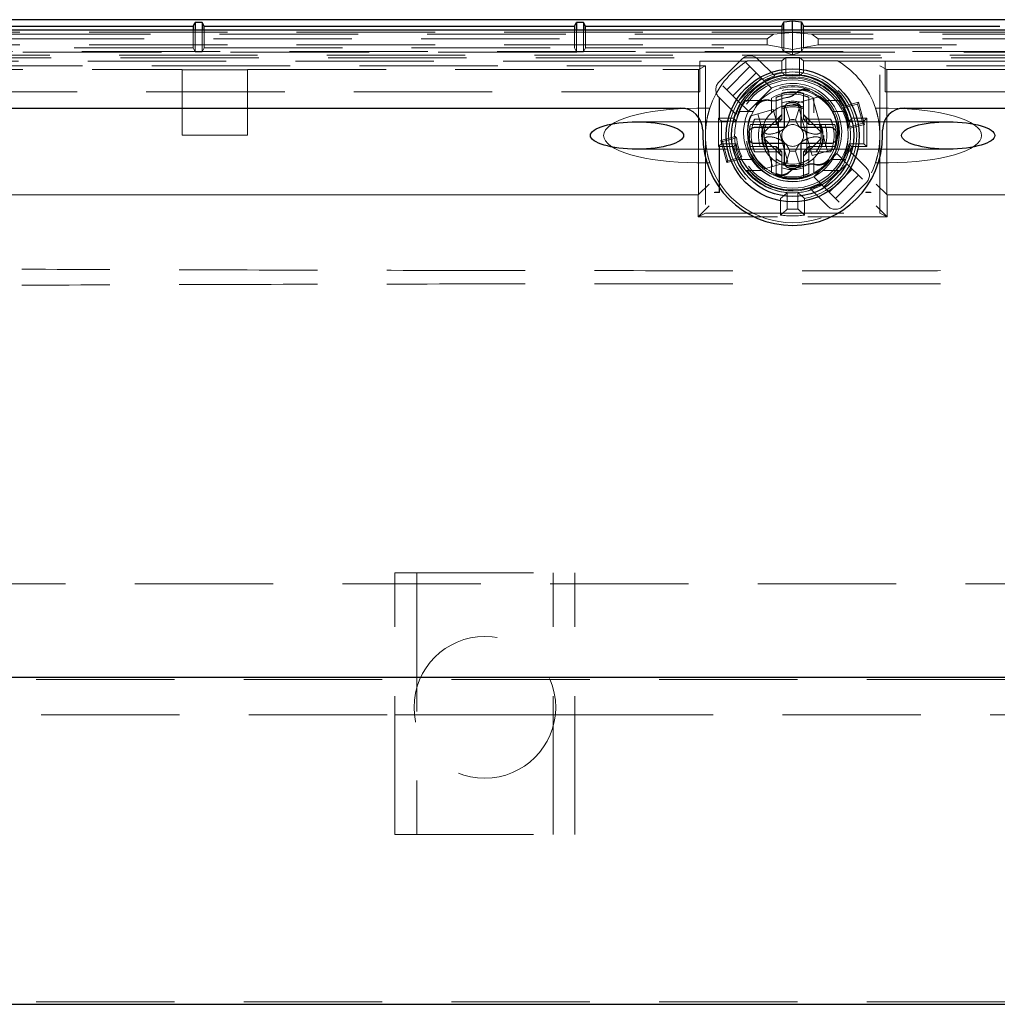
# Model space of a CAD drawing. Units: millimetres. Extents: x 11 to 205, y 5 to 292.
# Drawn here: x 77 to 86, y 146 to 155 of the extents above; entities that cross this region are included whole.
import ezdxf

# ---------------------------------------------------------------- set-up
doc = ezdxf.new("R2010")
doc.units = ezdxf.units.MM
doc.linetypes.add('HIDDEN', pattern=[1.905, 1.27, -0.635])

msp = doc.modelspace()

# ---------------------------------------------------------------- linework, layer by layer
at = {"color": 7, "linetype": 'Continuous', "lineweight": 25}
for p, q in [((96.0381, 155.4268), (71.5853, 155.4268)), ((96.1783, 155.3315), (71.4451, 155.3315)), ((73.4117, 155.3675), (78.3117, 155.3675)), ((78.3117, 155.3675), (78.3292, 155.4024)), ((78.3117, 155.3675), (78.3117, 155.3315)), ((78.3943, 155.4024), (78.3292, 155.4024)), ((78.3292, 155.4024), (78.3292, 155.3315)), ((78.4117, 155.3675), (78.3943, 155.4024)), ((78.3943, 155.4024), (78.3943, 155.3315)), ((78.4117, 155.3675), (81.8117, 155.3675)), ((78.4117, 155.3315), (78.4117, 155.3675)), ((81.8117, 155.3675), (81.8292, 155.4024)), ((81.8117, 155.3675), (81.8117, 155.3315)), ((81.8943, 155.4024), (81.8292, 155.4024)), ((81.8292, 155.4024), (81.8292, 155.3315)), ((81.9117, 155.3675), (81.8943, 155.4024)), ((81.8943, 155.4024), (81.8943, 155.3315)), ((81.9117, 155.3675), (83.7117, 155.3675)), ((81.9117, 155.3315), (81.9117, 155.3675)), ((83.7117, 155.3675), (83.7309, 155.4059)), ((83.7117, 155.3675), (83.7117, 155.3315)), ((83.7309, 155.4059), (83.8117, 155.4164)), ((83.7309, 155.3315), (83.7309, 155.4059)), ((83.8117, 155.4164), (83.8925, 155.4059)), ((83.8117, 155.3315), (83.8117, 155.4164)), ((83.8925, 155.4059), (83.9117, 155.3675)), ((83.8925, 155.3315), (83.8925, 155.4059)), ((83.9117, 155.3675), (85.7117, 155.3675)), ((83.9117, 155.3315), (83.9117, 155.3675)), ((75.209, 154.615), (82.7867, 154.615)), ((83.7367, 154.44), (83.7367, 154.6137)), ((83.8867, 154.6137), (83.8867, 154.44)), ((84.8367, 154.615), (92.4144, 154.615)), ((83.4626, 154.44), (83.7367, 154.44)), ((83.8867, 154.44), (84.1608, 154.44)), ((82.9867, 154.415), (82.9867, 154.365)), ((84.6367, 154.365), (84.6367, 154.415)), ((83.7367, 154.29), (83.4626, 154.29)), ((83.7367, 154.1162), (83.7367, 154.29)), ((84.1608, 154.29), (83.8867, 154.29)), ((83.8867, 154.29), (83.8867, 154.1162)), ((73.0617, 149.396), (94.5617, 149.396)), ((73.0617, 146.396), (94.5617, 146.396))]:
    msp.add_line(p, q, dxfattribs=at)
at = {"color": 7, "linetype": 'HIDDEN', "lineweight": 18}
for p, q in [((78.3117, 155.3315), (78.3117, 155.1675)), ((78.3292, 155.3315), (78.3292, 155.1326)), ((78.3943, 155.3315), (78.3943, 155.1326)), ((78.4117, 155.1675), (78.4117, 155.3315)), ((81.8117, 155.3315), (81.8117, 155.1675)), ((81.8292, 155.3315), (81.8292, 155.1326)), ((81.8943, 155.3315), (81.8943, 155.1326)), ((81.9117, 155.1675), (81.9117, 155.3315)), ((83.7117, 155.3315), (83.7117, 155.1675)), ((83.7309, 155.13), (83.7309, 155.3315)), ((83.8117, 155.3087), (83.8117, 155.3315)), ((83.8925, 155.13), (83.8925, 155.3315)), ((83.9117, 155.1675), (83.9117, 155.3315)), ((71.6417, 155.3119), (95.9817, 155.3119)), ((83.6352, 155.2955), (71.6417, 155.2955)), ((83.5786, 155.2513), (71.6417, 155.2513)), ((83.6352, 155.2955), (83.5786, 155.2513)), ((83.5786, 155.1963), (83.5786, 155.2513)), ((83.6352, 155.2955), (83.8117, 155.3087)), ((83.8117, 155.1526), (83.8117, 155.3087)), ((83.9882, 155.2955), (83.8117, 155.3087)), ((83.9882, 155.2955), (84.0449, 155.2513)), ((95.9817, 155.2955), (83.9882, 155.2955)), ((95.9817, 155.2513), (84.0449, 155.2513)), ((84.0449, 155.1963), (84.0449, 155.2513)), ((71.6417, 155.1963), (83.5786, 155.1963)), ((73.4117, 155.1675), (78.3117, 155.1675)), ((78.3117, 155.1675), (78.3292, 155.1326)), ((78.4117, 155.1675), (78.3943, 155.1326)), ((78.4117, 155.1675), (81.8117, 155.1675)), ((81.8117, 155.1675), (81.8292, 155.1326)), ((81.9117, 155.1675), (81.8943, 155.1326)), ((81.9117, 155.1675), (83.7117, 155.1675)), ((83.5786, 155.1963), (83.8117, 155.1526)), ((83.7117, 155.1675), (83.7292, 155.1326)), ((83.8117, 155.1526), (84.0449, 155.1963)), ((83.8117, 155.1038), (83.8117, 155.1526)), ((83.9117, 155.1675), (83.8943, 155.1326)), ((83.9117, 155.1675), (85.7117, 155.1675)), ((84.0449, 155.1963), (95.9817, 155.1963)), ((71.5757, 155.1351), (96.0477, 155.1351)), ((96.0477, 155.101), (71.5757, 155.101)), ((83.7357, 155.1284), (73.3508, 155.1284)), ((94.1558, 155.0775), (73.4676, 155.0775)), ((78.3292, 155.1326), (78.3943, 155.1326)), ((81.8292, 155.1326), (81.8943, 155.1326)), ((83.3488, 155.0675), (83.1367, 154.8554)), ((83.6472, 154.9105), (83.4902, 155.0675)), ((83.7117, 155.0507), (83.7484, 155.0801)), ((83.7292, 155.1387), (83.7309, 155.13)), ((83.7309, 155.13), (83.7357, 155.1284)), ((83.7357, 155.1284), (83.8117, 155.1038)), ((83.8877, 155.1284), (83.7357, 155.1284)), ((83.7484, 154.9125), (83.7484, 155.0801)), ((83.7484, 155.0801), (83.8751, 155.0801)), ((83.8117, 155.1038), (83.8877, 155.1284)), ((83.9117, 155.0507), (83.8751, 155.0801)), ((83.8751, 154.9125), (83.8751, 155.0801)), ((83.8877, 155.1284), (83.8925, 155.13)), ((94.2727, 155.1284), (83.8877, 155.1284)), ((83.8925, 155.13), (83.8943, 155.1387)), ((71.6301, 155.0466), (82.9617, 155.0466)), ((83.0117, 155.0024), (73.5117, 155.0024)), ((73.5746, 154.971), (78.2117, 154.971)), ((78.2117, 154.9675), (78.2117, 154.971)), ((78.8117, 154.9675), (78.8117, 154.971)), ((78.8117, 154.971), (82.9489, 154.971)), ((82.9489, 154.971), (83.0117, 155.0024)), ((82.9489, 153.821), (82.9489, 154.971)), ((82.9617, 155.0473), (82.9617, 155.0466)), ((83.394, 155.0473), (82.9617, 155.0473)), ((82.9617, 155.0466), (82.9617, 154.765)), ((83.0117, 155.0024), (83.0117, 153.6524)), ((83.2074, 154.7847), (83.4195, 154.9968)), ((83.5256, 154.8908), (83.3841, 155.0322)), ((83.7117, 155.0507), (83.3997, 155.0507)), ((83.7117, 154.9442), (83.7117, 155.0507)), ((83.9117, 154.9442), (83.9117, 155.0507)), ((84.2237, 155.0507), (83.9117, 155.0507)), ((84.6617, 155.0473), (84.2294, 155.0473)), ((84.6746, 154.971), (84.6117, 155.0024)), ((84.6117, 153.6524), (84.6117, 155.0024)), ((94.1117, 155.0024), (84.6117, 155.0024)), ((84.6617, 155.0473), (84.6617, 155.0466)), ((84.6617, 155.0466), (95.9933, 155.0466)), ((84.6617, 155.0466), (84.6617, 154.765)), ((84.6746, 153.821), (84.6746, 154.971)), ((84.6746, 154.971), (88.8117, 154.971)), ((78.2117, 154.9675), (78.8117, 154.9675)), ((78.2117, 154.9675), (78.2117, 154.3675)), ((78.8117, 154.3675), (78.8117, 154.9675)), ((83.4764, 154.94), (83.2642, 154.7278)), ((83.3134, 154.6786), (83.5256, 154.8908)), ((83.5256, 154.8908), (83.6178, 154.7985)), ((83.172, 154.82), (83.3134, 154.6786)), ((83.4056, 154.5864), (83.6178, 154.7985)), ((82.9617, 154.765), (71.9117, 154.765)), ((83.1367, 154.714), (83.2937, 154.5569)), ((83.139, 154.7116), (83.139, 154.5152)), ((83.1416, 154.709), (83.1416, 154.5126)), ((83.6617, 154.7141), (83.6617, 154.515)), ((83.7117, 154.7523), (83.7117, 154.7307)), ((83.7117, 154.515), (83.7117, 154.7307)), ((84.0612, 154.7215), (83.8554, 154.6642)), ((83.9117, 154.7307), (83.9117, 154.7523)), ((83.9117, 154.7307), (83.9117, 154.515)), ((83.9617, 154.515), (83.9617, 154.7141)), ((83.9972, 154.7036), (84.1313, 154.2219)), ((84.0655, 154.7226), (84.0612, 154.7215)), ((84.6617, 154.765), (95.7117, 154.765)), ((83.0518, 154.615), (82.9328, 154.615)), ((83.4056, 154.5864), (83.3134, 154.6786)), ((83.532, 154.685), (83.3813, 154.685)), ((83.6167, 154.6794), (83.6167, 154.5728)), ((83.7014, 154.6277), (83.7436, 154.6384)), ((83.7436, 154.6384), (83.7846, 154.5076)), ((83.8388, 154.5076), (83.8798, 154.6384)), ((83.8554, 154.6642), (83.9895, 154.1825)), ((84.0067, 154.5728), (84.0067, 154.6794)), ((84.2421, 154.685), (84.0914, 154.685)), ((84.2766, 154.617), (84.4053, 154.6529)), ((84.2837, 154.6329), (84.4146, 154.6693)), ((84.4053, 154.6529), (84.4146, 154.6693)), ((84.4053, 154.6529), (84.4544, 154.4763)), ((84.4146, 154.6693), (84.4709, 154.467)), ((84.6906, 154.615), (84.5716, 154.615)), ((83.132, 154.5222), (83.139, 154.5152)), ((83.132, 154.5222), (83.132, 154.2628)), ((83.132, 154.5222), (83.2724, 154.5222)), ((83.4481, 154.585), (83.3226, 154.585)), ((83.4238, 154.544), (83.4281, 154.5452)), ((83.6339, 154.6025), (83.4281, 154.5452)), ((83.4921, 154.563), (83.6262, 154.0813)), ((83.7128, 154.556), (83.5506, 154.3938)), ((83.6339, 154.6025), (83.768, 154.1208)), ((84.0728, 154.3938), (83.9106, 154.556)), ((84.3009, 154.585), (84.1753, 154.585)), ((84.4914, 154.5222), (84.351, 154.5222)), ((84.4914, 154.5222), (84.4645, 154.4953)), ((84.4914, 154.5222), (84.4914, 154.2628)), ((83.2145, 154.49), (82.384, 154.49)), ((83.139, 154.5152), (83.1416, 154.5152)), ((83.1416, 154.5126), (83.1589, 154.4953)), ((83.1589, 154.2897), (83.1589, 154.4953)), ((83.1589, 154.4953), (83.294, 154.4953)), ((84.3579, 154.49), (83.2655, 154.49)), ((83.4244, 154.465), (83.446, 154.465)), ((83.446, 154.465), (83.6617, 154.465)), ((83.6617, 154.515), (83.4626, 154.515)), ((83.6617, 154.515), (83.6617, 154.465)), ((83.6617, 154.515), (83.7117, 154.515)), ((83.7117, 154.515), (83.6617, 154.465)), ((83.6817, 154.2456), (83.6817, 154.4844)), ((83.7848, 154.5076), (83.7846, 154.5076)), ((83.8387, 154.5076), (83.7848, 154.5076)), ((83.8388, 154.5076), (83.8387, 154.5076)), ((83.9617, 154.515), (83.9117, 154.515)), ((83.9617, 154.465), (83.9117, 154.515)), ((83.9417, 154.2456), (83.9417, 154.4844)), ((84.1609, 154.515), (83.9617, 154.515)), ((83.9617, 154.515), (83.9617, 154.465)), ((83.9617, 154.465), (84.1774, 154.465)), ((84.1774, 154.465), (84.199, 154.465)), ((84.4544, 154.4763), (84.3258, 154.4405)), ((84.3294, 154.4953), (84.4645, 154.4953)), ((84.3423, 154.5112), (84.3353, 154.5025)), ((84.4709, 154.467), (84.34, 154.4306)), ((85.2394, 154.49), (84.4091, 154.49)), ((84.4544, 154.4763), (84.4709, 154.467)), ((84.4645, 154.4953), (84.4645, 154.2897)), ((78.2117, 154.3675), (78.8117, 154.3675)), ((83.1525, 154.318), (83.2834, 154.3544)), ((83.169, 154.3087), (83.2976, 154.3445)), ((83.2834, 154.3544), (83.2976, 154.3445)), ((83.139, 154.2698), (83.132, 154.2628)), ((83.132, 154.2628), (83.2724, 154.2628)), ((83.139, 154.2698), (83.139, 153.8454)), ((83.1416, 154.2698), (83.139, 154.2698)), ((83.1416, 154.2724), (83.1589, 154.2897)), ((83.1416, 154.2724), (83.1416, 153.8428)), ((83.169, 154.3087), (83.1525, 154.318)), ((83.2089, 154.1157), (83.1525, 154.318)), ((83.294, 154.2897), (83.1589, 154.2897)), ((83.2182, 154.1321), (83.169, 154.3087)), ((83.2816, 154.2743), (83.286, 154.2799)), ((83.446, 154.265), (83.4244, 154.265)), ((83.6617, 154.265), (83.446, 154.265)), ((83.5506, 154.3362), (83.7128, 154.174)), ((83.6617, 154.215), (83.6617, 154.265)), ((83.7117, 154.215), (83.6617, 154.265)), ((83.9106, 154.174), (84.0728, 154.3362)), ((83.9617, 154.265), (83.9117, 154.215)), ((83.9617, 154.265), (83.9617, 154.215)), ((84.1774, 154.265), (83.9617, 154.265)), ((84.199, 154.265), (84.1774, 154.265)), ((84.4645, 154.2897), (84.3294, 154.2897)), ((84.334, 154.2841), (84.3404, 154.2762)), ((84.4914, 154.2628), (84.351, 154.2628)), ((84.4914, 154.2628), (84.4645, 154.2897)), ((82.384, 154.24), (83.2144, 154.24)), ((83.3468, 154.1679), (83.2182, 154.1321)), ((83.2657, 154.24), (84.3577, 154.24)), ((83.4626, 154.215), (83.6617, 154.215)), ((83.6167, 154.1571), (83.6167, 154.0505)), ((83.7117, 154.215), (83.6617, 154.215)), ((83.6617, 154.215), (83.6617, 154.0158)), ((83.7117, 153.9993), (83.7117, 154.215)), ((83.7846, 154.2223), (83.7436, 154.0915)), ((83.7846, 154.2223), (83.7848, 154.2224)), ((83.8387, 154.2224), (83.7848, 154.2224)), ((83.8387, 154.2224), (83.8388, 154.2223)), ((83.8798, 154.0915), (83.8388, 154.2223)), ((83.9617, 154.215), (83.9117, 154.215)), ((83.9117, 154.215), (83.9117, 153.9993)), ((83.9617, 154.0158), (83.9617, 154.215)), ((83.9617, 154.215), (84.1609, 154.215)), ((84.1953, 154.2398), (83.9895, 154.1825)), ((84.2178, 154.1985), (84.0056, 153.9864)), ((84.0067, 154.0505), (84.0067, 154.1571)), ((84.1996, 154.241), (84.1953, 154.2398)), ((84.2178, 154.1985), (84.31, 154.1063)), ((84.4868, 154.071), (84.3297, 154.228)), ((84.409, 154.24), (85.2394, 154.24)), ((83.0518, 154.115), (82.9328, 154.115)), ((83.3397, 154.1521), (83.2089, 154.1157)), ((83.2182, 154.1321), (83.2089, 154.1157)), ((83.4481, 154.145), (83.3226, 154.145)), ((83.768, 154.1208), (83.5622, 154.0635)), ((83.9221, 154.1022), (83.8798, 154.0915)), ((84.31, 154.1063), (84.0979, 153.8942)), ((84.3009, 154.145), (84.1753, 154.145)), ((84.4514, 153.9649), (84.31, 154.1063)), ((84.4818, 154.076), (84.4844, 154.076)), ((84.4844, 154.0733), (84.4844, 154.076)), ((84.6906, 154.115), (84.5716, 154.115)), ((83.532, 154.045), (83.3813, 154.045)), ((83.558, 154.0623), (83.5622, 154.0635)), ((83.7117, 153.9777), (83.7117, 153.9993)), ((83.9117, 153.9993), (83.9117, 153.9777)), ((84.0979, 153.8942), (84.0056, 153.9864)), ((84.2421, 154.045), (84.0914, 154.045)), ((84.1471, 153.845), (84.3592, 154.0571)), ((84.4161, 154.0003), (84.2039, 153.7881)), ((82.9455, 153.8193), (83.0454, 153.9192)), ((84.0979, 153.8942), (84.2393, 153.7528)), ((84.2746, 153.7174), (84.4868, 153.9296)), ((84.678, 153.8193), (84.578, 153.9192)), ((73.3676, 153.8192), (82.9455, 153.8193)), ((82.9489, 153.821), (73.5746, 153.821)), ((82.9455, 153.8193), (82.9489, 153.821)), ((82.9455, 153.6193), (82.9455, 153.8193)), ((83.0926, 153.8428), (83.0978, 153.8454)), ((83.1416, 153.8428), (83.0926, 153.8428)), ((83.0978, 153.8428), (83.0978, 153.8454)), ((83.139, 153.8454), (83.0978, 153.8454)), ((83.1416, 153.8428), (83.139, 153.8454)), ((83.7628, 153.69), (83.7628, 153.8405)), ((83.8606, 153.69), (83.8606, 153.8405)), ((83.9762, 153.8745), (84.1332, 153.7174)), ((84.4818, 153.8428), (84.4818, 153.8454)), ((84.4844, 153.8454), (84.4818, 153.8454)), ((84.5309, 153.8428), (84.4818, 153.8428)), ((84.5256, 153.8454), (84.4844, 153.8454)), ((84.5256, 153.8454), (84.5256, 153.8428)), ((84.5256, 153.8454), (84.5309, 153.8428)), ((84.678, 153.8193), (84.6746, 153.821)), ((94.0489, 153.821), (84.6746, 153.821)), ((84.678, 153.8193), (84.678, 153.6193)), ((84.678, 153.8193), (94.2558, 153.8192)), ((82.9455, 153.6193), (83.0454, 153.7193)), ((83.7017, 153.6354), (83.7017, 153.7875)), ((83.9217, 153.6354), (83.9217, 153.7875)), ((84.678, 153.6193), (84.578, 153.7193)), ((83.0117, 153.6524), (82.9455, 153.6193)), ((82.9455, 153.6193), (83.6738, 153.6193)), ((83.0117, 153.6524), (84.6117, 153.6524)), ((83.9497, 153.6193), (84.678, 153.6193)), ((84.6117, 153.6524), (84.678, 153.6193)), ((80.1634, 150.3525), (81.8134, 150.3525)), ((80.1634, 147.9525), (80.1634, 150.3525)), ((80.3634, 150.3525), (80.3634, 147.9525)), ((81.6134, 147.9525), (81.6134, 150.3525)), ((81.8134, 147.9525), (81.8134, 150.3525)), ((72.0617, 150.2525), (95.5617, 150.2525)), ((73.0617, 149.3741), (94.5617, 149.3741)), ((75.0117, 149.0525), (80.1634, 149.0525)), ((80.1634, 149.0525), (80.3634, 149.0525)), ((80.3634, 149.0525), (81.6134, 149.0525)), ((81.6134, 149.0525), (81.8134, 149.0525)), ((81.8134, 149.0525), (95.5617, 149.0525)), ((80.1634, 147.9525), (81.8134, 147.9525)), ((73.0617, 146.4178), (94.5617, 146.4178))]:
    msp.add_line(p, q, dxfattribs=at)
at = {"color": 7, "linetype": 'HIDDEN', "lineweight": 18, "flags": 128}
for points in [[(83.394, 155.0473), (83.3972, 155.0492), (83.3997, 155.0507)], [(84.2237, 155.0507), (84.2269, 155.0488), (84.2294, 155.0473)], [(83.7651, 154.7141), (83.7673, 154.7144), (83.7679, 154.7145)], [(83.6828, 154.6908), (83.6849, 154.6917), (83.6854, 154.6919)], [(83.2724, 154.5222), (83.2726, 154.522), (83.28, 154.5126)], [(83.294, 154.4953), (83.2862, 154.5049), (83.28, 154.5126)], [(84.3353, 154.5025), (84.332, 154.4985), (84.3294, 154.4953)], [(84.3434, 154.5126), (84.3428, 154.5118), (84.3423, 154.5112)], [(83.2724, 154.2628), (83.2726, 154.263), (83.28, 154.2724)], [(83.28, 154.2724), (83.2809, 154.2735), (83.2816, 154.2743)], [(83.286, 154.2799), (83.2905, 154.2854), (83.294, 154.2897)], [(84.3404, 154.2762), (84.3421, 154.2741), (84.3434, 154.2724)], [(84.351, 154.2628), (84.3504, 154.2635), (84.3434, 154.2724)], [(83.8584, 154.0708), (83.8561, 154.0705), (83.8555, 154.0704)], [(83.9406, 154.0941), (83.9386, 154.0933), (83.938, 154.093)]]:
    msp.add_lwpolyline(points, dxfattribs=at)
at = {"color": 7, "linetype": 'Continuous', "lineweight": 25}
for radius in [0.61, 0.56]:
    msp.add_circle((83.8117, 154.365), radius, dxfattribs=at)
at = {"color": 7, "linetype": 'HIDDEN', "lineweight": 18}
for centre, radius in [((83.8117, 154.3925), 0.5106), ((83.8117, 154.365), 0.51), ((83.8117, 154.3925), 0.4297), ((83.8117, 154.365), 0.425), ((83.8117, 154.365), 0.285), ((80.9884, 149.1197), 0.65)]:
    msp.add_circle(centre, radius, dxfattribs=at)
for centre, radius, start, end in [((83.4195, 154.9968), 0.1, 45, 135), ((83.8117, 154.365), 0.8, 121.47697, 161.79004), ((83.8117, 154.365), 0.8, 18.20996, 58.52303), ((83.8117, 154.365), 0.5878, 99.79458, 259.21478), ((83.8117, 154.3925), 0.5297, 26.99132, 184.12375), ((83.8117, 154.365), 0.5267, 37.40925, 142.59075), ((83.8117, 154.3925), 0.5435, 107.61421, 118.97911), ((83.8117, 154.3925), 0.5278, 11.23069, 118.48882), ((83.8117, 154.3925), 0.5547, 13.51993, 108.2104), ((83.8117, 154.365), 0.5512, 83.40042, 96.59958), ((83.8117, 154.365), 0.5878, 280.78522, 80.20542), ((83.2074, 154.7847), 0.1, 135, 225), ((83.8117, 154.3925), 0.4182, 68.04562, 143.06945), ((83.8117, 154.3925), 0.45, 334.47122, 115.52878), ((83.8117, 154.365), 0.395, 60.41785, 119.58215), ((83.8117, 154.365), 0.38, 66.75044, 113.24956), ((83.8117, 154.3925), 0.325, 97.74747, 113.36759), ((83.8117, 154.365), 0.4, 75.52249, 104.47751), ((83.8117, 154.3925), 0.4106, 322.975, 68.14007), ((83.8117, 154.3925), 0.5435, 151.02089, 162.38579), ((83.8117, 154.3925), 0.5278, 151.51118, 168.76931), ((83.8117, 154.365), 0.5363, 143.37101, 155.78362), ((83.8117, 154.3925), 0.4106, 142.975, 248.14007), ((83.8117, 154.365), 0.3134, 71.39248, 108.60752), ((83.8117, 154.365), 0.2784, 68.95291, 111.04709), ((83.8117, 154.365), 0.2767, 68.81377, 111.18623), ((83.8117, 154.365), 0.2631, 67.65835, 112.34165), ((83.8117, 154.365), 0.5363, 24.21638, 36.62899), ((83.8117, 154.3925), 0.5163, 5.33336, 25.78171), ((83.8117, 154.3925), 0.5547, 161.7896, 166.48007), ((83.8117, 154.365), 0.5322, 155.58488, 204.41512), ((83.8117, 154.3925), 0.45, 154.47122, 295.52878), ((83.8117, 154.365), 0.5322, 335.58488, 24.41512), ((83.8117, 154.3925), 0.5297, 206.99132, 4.12375), ((83.8117, 154.365), 0.4, 165.52249, 175.90396), ((83.8117, 154.365), 0.38, 156.75044, 203.24956), ((83.8117, 154.365), 0.3134, 161.39248, 198.60752), ((83.8117, 154.365), 0.2784, 158.95291, 201.04709), ((83.8117, 154.365), 0.2767, 158.81377, 201.18623), ((83.8117, 154.365), 0.2631, 157.6559, 214.76368), ((83.8117, 154.365), 0.1, 135, 225), ((83.8117, 154.365), 0.1, 45, 135), ((83.8117, 154.365), 0.1451, 79.29769, 100.70231), ((83.8117, 154.365), 0.1, 315, 45), ((83.8117, 154.365), 0.2631, 325.23632, 22.34165), ((83.8117, 154.365), 0.2767, 338.81377, 21.18844), ((83.8117, 154.365), 0.2784, 338.95291, 21.04709), ((83.8117, 154.365), 0.3134, 341.39248, 18.60752), ((83.8117, 154.365), 0.38, 336.75044, 23.24956), ((83.8117, 154.365), 0.4, 4.09604, 14.47751), ((83.8117, 154.3925), 0.5163, 185.33336, 205.78171), ((83.8117, 154.365), 0.2627, 173.70783, 186.29217), ((83.8117, 154.365), 0.2627, 353.70783, 6.29217), ((83.8117, 154.3925), 0.5547, 193.51993, 288.2104), ((83.8117, 154.3925), 0.5278, 191.23069, 298.48882), ((83.8117, 154.365), 0.4, 184.09604, 194.47751), ((83.8117, 154.365), 0.1, 225, 315), ((83.8117, 154.365), 0.4, 345.52249, 355.90396), ((83.8117, 154.3925), 0.5278, 331.51118, 348.76931), ((83.8117, 154.3925), 0.5547, 341.7896, 346.48007), ((83.8117, 154.365), 0.1451, 259.29769, 280.70231), ((83.8117, 154.3925), 0.5435, 331.02089, 342.38579), ((83.8117, 154.365), 0.8, 198.20996, 341.79004), ((83.8117, 154.365), 0.5363, 204.21638, 216.62899), ((83.8117, 154.3925), 0.4182, 248.04562, 323.06945), ((83.8117, 154.365), 0.2631, 235.23632, 304.76368), ((83.8117, 154.365), 0.2767, 248.81377, 291.18623), ((83.8117, 154.365), 0.2784, 248.95291, 291.04709), ((83.8117, 154.365), 0.3134, 251.39248, 288.60752), ((83.8117, 154.3925), 0.325, 277.74747, 293.36759), ((83.8117, 154.365), 0.5363, 323.37101, 335.78362), ((84.4161, 154.0003), 0.1, 315, 45), ((83.8117, 154.365), 0.5267, 217.40925, 264.67202), ((83.8117, 154.365), 0.395, 240.41785, 299.58215), ((83.8117, 154.365), 0.38, 246.75044, 293.24956), ((83.8117, 154.365), 0.4, 255.52249, 284.47751), ((83.8117, 154.365), 0.5267, 275.32798, 322.59075), ((83.8117, 154.3925), 0.5435, 287.61421, 298.97911), ((84.2039, 153.7881), 0.1, 225, 315), ((83.8117, 154.365), 0.7378, 261.42609, 278.57391), ((83.8117, 154.365), 0.6767, 265.85532, 274.14468)]:
    msp.add_arc(centre, radius, start, end, dxfattribs=at)
at = {"color": 7, "linetype": 'Continuous', "lineweight": 25}
for centre, radius, start, end in [((82.7867, 154.415), 0.2, 0, 90), ((83.8117, 154.365), 0.3, 84.26083, 95.73917), ((84.8367, 154.415), 0.2, 90, 180), ((83.8117, 154.365), 0.825, 180, 0), ((83.8117, 154.365), 0.4, 175.90396, 184.09604), ((83.8117, 154.365), 0.4, 355.90396, 4.09604), ((83.8117, 154.365), 0.3, 264.26083, 275.73917)]:
    msp.add_arc(centre, radius, start, end, dxfattribs=at)
at = {"color": 7, "linetype": 'HIDDEN', "lineweight": 18}
for centre, major_axis, ratio, start_param, end_param in [((83.8051, 154.365), (0.3775, 0), 0.999848, 1.820842, 1.960484), ((83.8183, 154.365), (0.3775, 0), 0.999848, 1.181109, 1.320751), ((83.8017, 154.3897), (0.4058, 0.113), 0.999697, 5.647576, 6.918795), ((83.8016, 154.3897), (0.4093, 0.114), 0.999697, 5.653852, 6.912519), ((82.9328, 154.365), (-0.8551, 0), 0.292372, 4.712389, 6.283185), ((84.6906, 154.365), (-0.8551, 0), 0.292372, 3.141593, 4.712389), ((83.8218, 154.3953), (0.4093, 0.114), 0.999697, 2.512259, 3.770926), ((83.8217, 154.3953), (0.4058, 0.113), 0.999697, 2.505983, 3.777202), ((83.7935, 154.4909), (0.1082, 0.0317), 0.886852, 2.123402, 2.887456), ((83.8299, 154.4909), (0.1082, -0.0317), 0.886852, 0.254137, 1.01819), ((83.8117, 154.3716), (0, 0.3775), 0.999848, 1.181109, 1.320751), ((83.8117, 154.3716), (0, 0.3775), 0.999848, 4.962434, 5.102076), ((82.9328, 154.365), (0.8551, 0), 0.292372, 3.141593, 4.712389), ((84.6906, 154.365), (0.8551, 0), 0.292372, 4.712389, 6.283185), ((83.8117, 154.3584), (0, 0.3775), 0.999848, 1.820842, 1.960484), ((83.8117, 154.3696), (0, 0.2658), 0.999848, 1.975474, 2.191806), ((83.8117, 154.3696), (0, 0.2658), 0.999848, 4.091379, 4.307711), ((83.8117, 154.3584), (0, 0.3775), 0.999848, 4.322702, 4.462344), ((83.7935, 154.239), (-0.1082, 0.0317), 0.886852, 0.254137, 1.01819), ((83.8299, 154.239), (-0.1082, -0.0317), 0.886852, 2.123402, 2.887456), ((83.8163, 154.365), (0.2658, 0), 0.999848, 4.091379, 4.307711), ((83.8071, 154.365), (0.2658, 0), 0.999848, 5.117067, 5.333399), ((83.8051, 154.365), (0.3775, 0), 0.999848, 4.322702, 4.462344), ((83.8183, 154.365), (0.3775, 0), 0.999848, 4.962434, 5.102076)]:
    msp.add_ellipse(centre, major_axis=major_axis, ratio=ratio, start_param=start_param, end_param=end_param, dxfattribs=at)
at = {"color": 7, "linetype": 'Continuous', "lineweight": 25}
for centre in [(82.384, 154.365), (85.2394, 154.365)]:
    msp.add_ellipse(centre, major_axis=(-0.4275, 0), ratio=0.292372, dxfattribs=at)
at = {"color": 7, "linetype": 'HIDDEN', "lineweight": 18}
for points, knots in [([(83.7484, 154.9125), (83.7415, 154.9186), (83.7293, 154.9293), (83.7171, 154.9397), (83.7117, 154.9442)], [0, 0, 0, 0, 0.56, 1, 1, 1, 1]), ([(83.8751, 154.9125), (83.8819, 154.9186), (83.8941, 154.9293), (83.9063, 154.9397), (83.9117, 154.9442)], [0, 0, 0, 0, 0.56, 1, 1, 1, 1]), ([(83.968, 154.7803), (83.955, 154.7841), (83.929, 154.7918), (83.8881, 154.7859), (83.8563, 154.7708), (83.841, 154.7562), (83.8355, 154.7509)], [0, 0, 0, 0, 0.2803972, 0.5607937, 0.841211, 1, 1, 1, 1]), ([(83.6167, 154.6794), (83.6167, 154.6837), (83.6167, 154.6917), (83.6167, 154.701), (83.6167, 154.7066), (83.6167, 154.7084), (83.6167, 154.7085), (83.6167, 154.7085)], [0, 0, 0, 0, 0.300724, 0.565508, 0.75946, 0.954075, 1, 1, 1, 1]), ([(83.8355, 154.7509), (83.8253, 154.7418), (83.805, 154.7235), (83.7784, 154.7172), (83.7651, 154.7141)], [0, 0, 0, 0, 0.499991, 1, 1, 1, 1]), ([(83.7679, 154.7145), (83.7806, 154.7173), (83.8059, 154.7229), (83.8259, 154.7395), (83.8358, 154.7478)], [0, 0, 0, 0, 0.5000311, 1, 1, 1, 1]), ([(83.8358, 154.7478), (83.8365, 154.7484), (83.8467, 154.7584), (83.8704, 154.774), (83.9101, 154.7841), (83.9426, 154.7815), (83.9599, 154.7753), (83.9646, 154.7736)], [0, 0, 0, 0, 0.01883, 0.310058, 0.601265, 0.89243, 1, 1, 1, 1]), ([(84.0067, 154.7085), (84.0067, 154.7082), (84.0067, 154.7077), (84.0067, 154.7037), (84.0067, 154.6977), (84.0067, 154.6894), (84.0067, 154.6829), (84.0067, 154.6794)], [0, 0, 0, 0, 0.178853, 0.35737, 0.544609, 0.755052, 1, 1, 1, 1]), ([(83.0117, 154.365), (83.0126, 154.3931), (83.0144, 154.4493), (83.0268, 154.5241), (83.0407, 154.5802), (83.0503, 154.6105), (83.0513, 154.6137), (83.0518, 154.615)], [0, 0, 0, 0, 0.212851, 0.425716, 0.637904, 0.846341, 1, 1, 1, 1]), ([(83.6061, 154.6871), (83.606, 154.6871), (83.593, 154.6908), (83.5656, 154.6937), (83.5258, 154.6842), (83.4959, 154.6655), (83.4823, 154.6495), (83.4775, 154.6437)], [0, 0, 0, 0, 0.001409, 0.28191, 0.562392, 0.842833, 1, 1, 1, 1]), ([(83.4839, 154.6398), (83.493, 154.6497), (83.5114, 154.6697), (83.5495, 154.6858), (83.5827, 154.689), (83.6017, 154.6853), (83.6074, 154.6842)], [0, 0, 0, 0, 0.291135, 0.582268, 0.873427, 1, 1, 1, 1]), ([(83.6854, 154.6919), (83.6724, 154.6878), (83.6464, 154.6794), (83.6195, 154.6845), (83.6061, 154.6871)], [0, 0, 0, 0, 0.5000303, 1, 1, 1, 1]), ([(83.6074, 154.6842), (83.6203, 154.6823), (83.6459, 154.6784), (83.6705, 154.6867), (83.6828, 154.6908)], [0, 0, 0, 0, 0.499991, 1, 1, 1, 1]), ([(83.8128, 154.649), (83.8186, 154.6488), (83.8316, 154.6485), (83.8544, 154.6455), (83.87, 154.6417), (83.8786, 154.6389), (83.8798, 154.6384)], [0, 0, 0, 0, 0.215326, 0.482065, 0.924416, 1, 1, 1, 1]), ([(84.5716, 154.615), (84.5725, 154.6125), (84.5742, 154.6076), (84.5864, 154.567), (84.6001, 154.5062), (84.61, 154.4355), (84.6112, 154.3864), (84.6117, 154.365)], [0, 0, 0, 0, 0.210569, 0.421404, 0.627745, 0.837159, 1, 1, 1, 1]), ([(83.741, 154.4357), (83.7393, 154.434), (83.7341, 154.429), (83.7225, 154.4196), (83.6958, 154.4024), (83.6366, 154.3783), (83.5817, 154.3718), (83.558, 154.3885), (83.5506, 154.3938)], [0, 0, 0, 0, 0.014695, 0.045264, 0.098089, 0.270075, 0.769634, 1, 1, 1, 1]), ([(83.7846, 154.5076), (83.7812, 154.4992), (83.7761, 154.4865), (83.7654, 154.4669), (83.7562, 154.4529), (83.747, 154.4419), (83.7425, 154.4372), (83.741, 154.4357)], [0, 0, 0, 0, 0.420994, 0.628469, 0.837344, 0.947424, 1, 1, 1, 1]), ([(83.8824, 154.4357), (83.8808, 154.4374), (83.8757, 154.4426), (83.8663, 154.4542), (83.8504, 154.4788), (83.8438, 154.4954), (83.8388, 154.5076)], [0, 0, 0, 0, 0.058892, 0.181396, 0.393094, 1, 1, 1, 1]), ([(84.0728, 154.3938), (84.0652, 154.3884), (84.042, 154.3722), (83.9902, 154.3777), (83.9366, 154.3988), (83.9136, 154.4113), (83.8996, 154.4205), (83.8886, 154.4296), (83.8839, 154.4342), (83.8824, 154.4357)], [0, 0, 0, 0, 0.235303, 0.714462, 0.855431, 0.907235, 0.959388, 0.986873, 1, 1, 1, 1]), ([(83.0518, 154.115), (83.0509, 154.1175), (83.0493, 154.1224), (83.037, 154.163), (83.0233, 154.2237), (83.0134, 154.2945), (83.0122, 154.3435), (83.0117, 154.365)], [0, 0, 0, 0, 0.210569, 0.421404, 0.627745, 0.837159, 1, 1, 1, 1]), ([(83.5506, 154.3362), (83.5582, 154.3415), (83.5814, 154.3578), (83.6332, 154.3522), (83.6869, 154.3311), (83.7098, 154.3187), (83.7238, 154.3094), (83.7348, 154.3003), (83.7395, 154.2957), (83.741, 154.2943)], [0, 0, 0, 0, 0.235303, 0.714462, 0.855431, 0.907235, 0.959388, 0.986873, 1, 1, 1, 1]), ([(83.8824, 154.2943), (83.8841, 154.2959), (83.8894, 154.301), (83.901, 154.3104), (83.9276, 154.3276), (83.9868, 154.3517), (84.0418, 154.3581), (84.0654, 154.3414), (84.0728, 154.3362)], [0, 0, 0, 0, 0.014695, 0.045264, 0.098089, 0.270075, 0.769634, 1, 1, 1, 1]), ([(84.6117, 154.365), (84.6108, 154.3369), (84.6091, 154.2807), (84.5966, 154.2059), (84.5827, 154.1498), (84.5731, 154.1194), (84.5721, 154.1163), (84.5716, 154.115)], [0, 0, 0, 0, 0.212851, 0.425716, 0.637904, 0.846341, 1, 1, 1, 1]), ([(83.741, 154.2943), (83.7426, 154.2926), (83.7477, 154.2873), (83.7571, 154.2757), (83.773, 154.2511), (83.7797, 154.2346), (83.7846, 154.2223)], [0, 0, 0, 0, 0.058892, 0.181396, 0.393094, 1, 1, 1, 1]), ([(83.8388, 154.2223), (83.8422, 154.2308), (83.8473, 154.2434), (83.858, 154.2631), (83.8673, 154.2771), (83.8764, 154.2881), (83.8809, 154.2928), (83.8824, 154.2943)], [0, 0, 0, 0, 0.420994, 0.628469, 0.837344, 0.947424, 1, 1, 1, 1]), ([(83.8555, 154.0704), (83.8429, 154.0676), (83.8175, 154.062), (83.7976, 154.0454), (83.7876, 154.0371)], [0, 0, 0, 0, 0.5000311, 1, 1, 1, 1]), ([(83.7879, 154.034), (83.7981, 154.0432), (83.8184, 154.0614), (83.8451, 154.0677), (83.8584, 154.0708)], [0, 0, 0, 0, 0.499991, 1, 1, 1, 1]), ([(83.938, 154.093), (83.951, 154.0972), (83.977, 154.1056), (84.0039, 154.1005), (84.0173, 154.0979)], [0, 0, 0, 0, 0.5000303, 1, 1, 1, 1]), ([(84.016, 154.1007), (84.0032, 154.1027), (83.9775, 154.1066), (83.9529, 154.0983), (83.9406, 154.0941)], [0, 0, 0, 0, 0.499991, 1, 1, 1, 1]), ([(84.1396, 154.1452), (84.1304, 154.1352), (84.112, 154.1153), (84.0739, 154.0992), (84.0407, 154.096), (84.0217, 154.0996), (84.016, 154.1007)], [0, 0, 0, 0, 0.291135, 0.582268, 0.873427, 1, 1, 1, 1]), ([(84.0173, 154.0979), (84.0174, 154.0979), (84.0304, 154.0942), (84.0578, 154.0913), (84.0976, 154.1008), (84.1275, 154.1194), (84.1411, 154.1355), (84.146, 154.1412)], [0, 0, 0, 0, 0.001409, 0.28191, 0.562392, 0.842833, 1, 1, 1, 1]), ([(83.6167, 154.0215), (83.6167, 154.0217), (83.6167, 154.0223), (83.6167, 154.0263), (83.6167, 154.0323), (83.6167, 154.0406), (83.6167, 154.0471), (83.6167, 154.0505)], [0, 0, 0, 0, 0.178853, 0.35737, 0.544609, 0.755052, 1, 1, 1, 1]), ([(83.6554, 154.0046), (83.6684, 154.0008), (83.6944, 153.9932), (83.7354, 153.999), (83.7671, 154.0142), (83.7824, 154.0287), (83.7879, 154.034)], [0, 0, 0, 0, 0.2803972, 0.5607937, 0.841211, 1, 1, 1, 1]), ([(83.7876, 154.0371), (83.787, 154.0365), (83.7767, 154.0266), (83.753, 154.0109), (83.7133, 154.0009), (83.6808, 154.0035), (83.6635, 154.0097), (83.6588, 154.0114)], [0, 0, 0, 0, 0.01883, 0.310058, 0.601265, 0.89243, 1, 1, 1, 1]), ([(84.0067, 154.0505), (84.0067, 154.0463), (84.0067, 154.0382), (84.0067, 154.0289), (84.0067, 154.0234), (84.0067, 154.0216), (84.0067, 154.0215), (84.0067, 154.0215)], [0, 0, 0, 0, 0.300724, 0.565508, 0.75946, 0.954075, 1, 1, 1, 1]), ([(83.7628, 153.8405), (83.7515, 153.8303), (83.7311, 153.8121), (83.7107, 153.7951), (83.7017, 153.7875)], [0, 0, 0, 0, 0.556559, 1, 1, 1, 1]), ([(83.9217, 153.7875), (83.9102, 153.7971), (83.8899, 153.8142), (83.8695, 153.8325), (83.8606, 153.8405)], [0, 0, 0, 0, 0.563441, 1, 1, 1, 1]), ([(83.7017, 153.6354), (83.7132, 153.6454), (83.7335, 153.663), (83.7539, 153.6818), (83.7628, 153.69)], [0, 0, 0, 0, 0.563104, 1, 1, 1, 1]), ([(83.8606, 153.69), (83.872, 153.6796), (83.8923, 153.6609), (83.9127, 153.6432), (83.9217, 153.6354)], [0, 0, 0, 0, 0.556855, 1, 1, 1, 1]), ([(90.8827, 153.1383), (90.3004, 153.1361), (89.1359, 153.1318), (87.3666, 153.1276), (85.5875, 153.125), (83.8017, 153.1241), (82.0159, 153.125), (80.2392, 153.1276), (78.4767, 153.1319), (77.3189, 153.1361), (76.7407, 153.1383)], [0, 0, 0, 0, 0.12517, 0.250313, 0.37544, 0.500683, 0.625974, 0.751112, 0.875723, 1, 1, 1, 1]), ([(90.8827, 152.9917), (90.3004, 152.9938), (89.1359, 152.9981), (87.3666, 153.0023), (85.5875, 153.005), (83.8017, 153.0058), (82.0159, 153.005), (80.2392, 153.0023), (78.4767, 152.9981), (77.3189, 152.9938), (76.7407, 152.9917)], [0, 0, 0, 0, 0.125172, 0.250313, 0.37544, 0.500683, 0.625974, 0.751112, 0.875723, 1, 1, 1, 1])]:
    msp.add_open_spline(points, degree=3, knots=knots, dxfattribs=at)
at = {"color": 7, "linetype": 'Continuous', "lineweight": 25}
for points, knots in [([(83.7367, 154.6137), (83.7373, 154.6195), (83.7385, 154.6311), (83.7476, 154.6464), (83.7609, 154.6577), (83.7733, 154.6624), (83.7803, 154.6633), (83.7817, 154.6635)], [0, 0, 0, 0, 0.24079, 0.481787, 0.71678, 0.941814, 1, 1, 1, 1]), ([(83.8417, 154.6635), (83.8471, 154.6624), (83.8578, 154.6603), (83.8715, 154.6508), (83.8816, 154.6378), (83.8862, 154.6246), (83.8866, 154.6164), (83.8867, 154.6137)], [0, 0, 0, 0, 0.217683, 0.435222, 0.656799, 0.887283, 1, 1, 1, 1]), ([(83.4127, 154.3935), (83.4136, 154.3988), (83.4153, 154.4092), (83.4238, 154.4228), (83.4359, 154.4332), (83.4495, 154.4391), (83.4587, 154.4397), (83.4626, 154.44)], [0, 0, 0, 0, 0.201813, 0.403356, 0.612202, 0.838135, 1, 1, 1, 1]), ([(84.1608, 154.44), (84.1668, 154.4394), (84.1788, 154.4381), (84.1946, 154.4283), (84.2058, 154.4141), (84.2099, 154.4015), (84.2106, 154.3947), (84.2107, 154.3935)], [0, 0, 0, 0, 0.2500652, 0.5005596, 0.7378486, 0.9540541, 1, 1, 1, 1]), ([(83.4626, 154.29), (83.4566, 154.2906), (83.4446, 154.2918), (83.4288, 154.3017), (83.4176, 154.3159), (83.4135, 154.3284), (83.4128, 154.3352), (83.4127, 154.3364)], [0, 0, 0, 0, 0.250065, 0.50056, 0.737849, 0.954054, 1, 1, 1, 1]), ([(84.2107, 154.3364), (84.2098, 154.3312), (84.2081, 154.3208), (84.1996, 154.3072), (84.1875, 154.2967), (84.174, 154.2909), (84.1647, 154.2902), (84.1608, 154.29)], [0, 0, 0, 0, 0.201813, 0.403356, 0.612202, 0.838135, 1, 1, 1, 1]), ([(83.7817, 154.0665), (83.7763, 154.0675), (83.7656, 154.0697), (83.7519, 154.0792), (83.7419, 154.0922), (83.7372, 154.1053), (83.7368, 154.1135), (83.7367, 154.1162)], [0, 0, 0, 0, 0.217683, 0.435222, 0.656799, 0.887283, 1, 1, 1, 1]), ([(83.8867, 154.1162), (83.8861, 154.1105), (83.885, 154.0989), (83.8758, 154.0835), (83.8625, 154.0723), (83.8501, 154.0676), (83.8431, 154.0667), (83.8417, 154.0665)], [0, 0, 0, 0, 0.24079, 0.481787, 0.71678, 0.941814, 1, 1, 1, 1])]:
    msp.add_open_spline(points, degree=3, knots=knots, dxfattribs=at)

doc.saveas('drawing.dxf')
